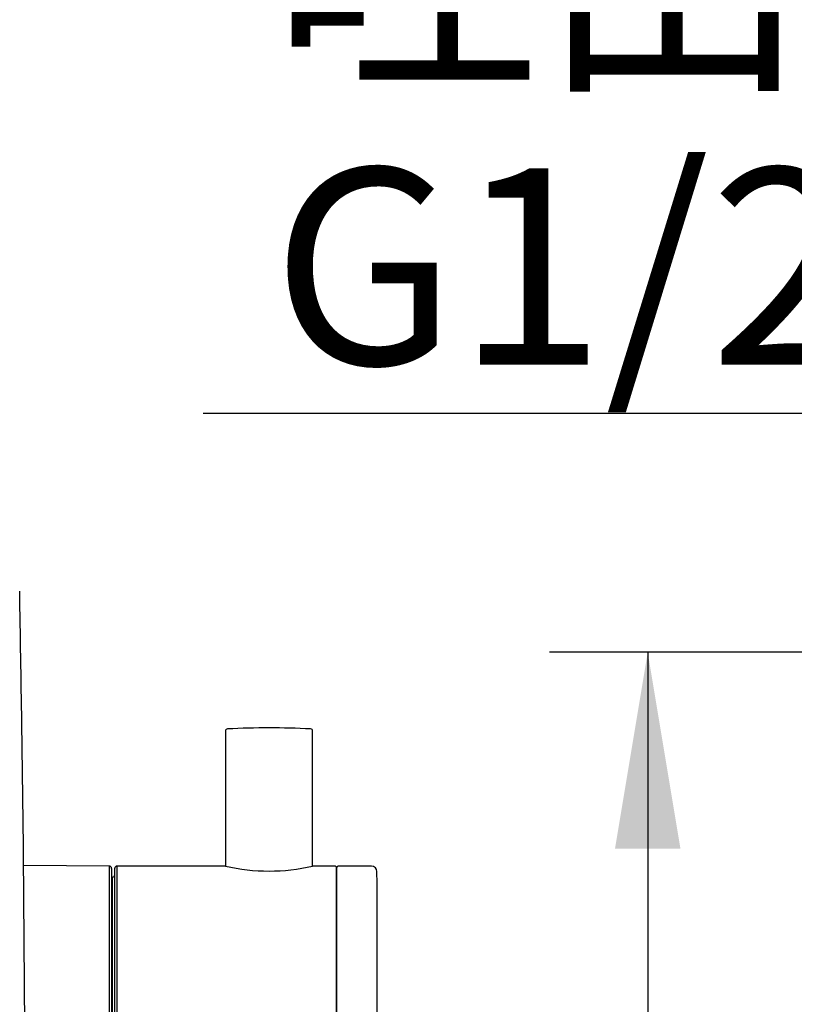
# Model space of a CAD drawing. Units: millimetres. Extents: x 6 to 204, y 5 to 291.
# Drawn here: x 62 to 85, y 148 to 178 of the extents above; entities that cross this region are included whole.
import ezdxf
from ezdxf.enums import TextEntityAlignment as Align

# ---------------------------------------------------------------- set-up
doc = ezdxf.new("R2010")
doc.units = ezdxf.units.MM
doc.layers.add('Default', color=7, linetype='Continuous')
doc.layers.add('Layer3', color=7, linetype='Continuous')
doc.styles.add('SEACAD_Arial', font='arial.ttf')
doc.dimstyles.new('TPI_1_3', dxfattribs={"dimtxt": 6, "dimasz": 6, "dimexe": 3, "dimexo": 0, "dimgap": 1.5, "dimtad": 0, "dimtih": 1, "dimtoh": 1, "dimdec": 0, "dimlfac": 3, "dimtxsty": 'SEACAD_Arial', "dimblk1": '_SE_FILLED', "dimblk2": '_SE_FILLED', "dimsah": 1, "dimcen": 3, "dimadec": 0, "dimazin": 0, "dimtfac": 0.7, "dimtdec": 3, "dimtofl": 0, "dimtmove": 1, "dimatfit": 3, "dimfxl": 1, "dimarcsym": 0})

# ---------------------------------------------------------------- blocks, each defined once
blk = doc.blocks.new('DMBLK82')
at = {"layer": 'Layer3', "linetype": 'Continuous'}
for points in [[(79.82714544215689, 152.7688324863661), (81.82714545954157, 152.7688324863661), (80.82714545084923, 158.7688325385201)], [(79.82714544215689, 116.4354992573408), (80.82714545084923, 110.4354992051867), (81.82714545954157, 116.4354992573408)]]:
    blk.add_hatch(color=7, dxfattribs=at).paths.add_polyline_path(points)
at = {"layer": 'Layer3', "color": 7, "linetype": 'Continuous'}
for p, q in [((112.7852262790391, 158.7688325385201), (77.8271454247722, 158.7688325385201)), ((80.82714545084923, 158.7688325385201), (80.82714545084923, 139.7021672169316)), ((80.82714545084923, 129.5021663894204), (80.82714545084923, 110.4354992051867)), ((105.6426177593955, 110.4354992051867), (77.8271454247722, 110.4354992051867))]:
    blk.add_line(p, q, dxfattribs=at)
at = {"layer": 'Layer3', "color": 7, "linetype": 'Continuous', "style": 'SEACAD_Arial'}
blk.add_text('145', height=6, dxfattribs=at).set_placement((73.78366718997968, 137.602166567241), align=Align.TOP_LEFT)
blk = doc.blocks.new('_SE_FILLED')
at = {"color": 0}
blk.add_line((0, 0), (-1, 0), dxfattribs=at)
blk.add_solid([(0, 0), (-1, -0.1665), (-1, 0.1665), (0, 0)], dxfattribs=at)
blk = doc.blocks.new('DMBLK87')
at = {"layer": 'Layer3', "linetype": 'Continuous'}
for points in [[(102.4219013352337, 143.8889726594457), (103.421901343926, 137.8889726072917), (104.4219013526184, 143.8889726594457)], [(102.4219013352337, 125.3153590842611), (104.4219013526184, 125.3153590842611), (103.421901343926, 131.3153591364152)]]:
    blk.add_hatch(color=7, dxfattribs=at).paths.add_polyline_path(points)
at = {"layer": 'Layer3', "color": 7, "linetype": 'Continuous'}
for p, q in [((103.421901343926, 166.0651240854985), (67.23599600659236, 166.0651240854985)), ((103.421901343926, 137.8889726072917), (103.421901343926, 166.0651256859669)), ((105.6518929457061, 137.8889726072917), (100.421901317849, 137.8889726072917)), ((105.6518929457061, 131.3153591364152), (100.421901317849, 131.3153591364152)), ((103.421901343926, 119.3153590321071), (103.421901343926, 131.3153591364152))]:
    blk.add_line(p, q, dxfattribs=at)
at = {"layer": 'Layer3', "color": 7, "linetype": 'Continuous', "style": 'SEACAD_Arial'}
for s, p in [('吐出口A', (69.33599710566233, 182.5651240854986)), ('G1/2', (69.33599710566233, 173.5651240854986))]:
    blk.add_text(s, height=6, dxfattribs=at).set_placement(p, align=Align.TOP_LEFT)
blk = doc.blocks.new('DMBLK92')
at = {"layer": 'Layer3', "linetype": 'Continuous'}
for points in [[(17.28522622688523, 199.0377326059946), (17.28522622688523, 197.0377325886099), (23.2852262790393, 198.0377325973023)], [(64.2852263311934, 199.0377326059946), (58.28522627903933, 198.0377325973023), (64.2852263311934, 197.0377325886099)]]:
    blk.add_hatch(color=7, dxfattribs=at).paths.add_polyline_path(points)
at = {"layer": 'Layer3', "color": 7, "linetype": 'Continuous'}
for p, q in [((23.2852262790393, 169.4154704174507), (23.2852262790393, 201.0377326233793)), ((58.28522627903933, 177.6378529992609), (58.28522627903933, 201.0377326233793)), ((11.28522617473117, 198.0377325973023), (23.2852262790393, 198.0377325973023)), ((58.28522627903933, 198.0377325973023), (70.28522638334746, 198.0377325973023))]:
    blk.add_line(p, q, dxfattribs=at)
at = {"layer": 'Layer3', "color": 7, "linetype": 'Continuous', "style": 'SEACAD_Arial'}
for s, p in [('105', (41.58087852745815, 201.0377325973023)), ('75 -', (25.90261765789293, 201.0377325973023))]:
    blk.add_text(s, height=6, dxfattribs=at).set_placement(p, align=Align.TOP_LEFT)
blk = doc.blocks.new('DMBLK96')
at = {"layer": 'Layer3', "linetype": 'Continuous'}
for points in [[(42.28522622688526, 187.3035916352678), (42.28522622688526, 185.3035916178831), (48.28522627903932, 186.3035916265755)], [(64.2852263311934, 187.3035916352678), (58.28522627903933, 186.3035916265755), (64.2852263311934, 185.3035916178831)]]:
    blk.add_hatch(color=7, dxfattribs=at).paths.add_polyline_path(points)
at = {"layer": 'Layer3', "color": 7, "linetype": 'Continuous'}
for p, q in [((48.28522627903932, 177.6378529992609), (48.28522627903932, 189.3035916526525)), ((58.28522627903933, 177.6378529992609), (58.28522627903933, 189.3035916526525)), ((48.28522627903932, 186.3035916265755), (21.62317832662576, 186.3035916265755)), ((70.28522638334746, 186.3035916265755), (58.28522627903934, 186.3035916265755))]:
    blk.add_line(p, q, dxfattribs=at)
at = {"layer": 'Layer3', "color": 7, "linetype": 'Continuous', "style": 'SEACAD_Arial'}
for s, p in [('- 50', (30.81882941748354, 193.8035916265755)), ('5', (23.7231772435705, 193.8035916265755))]:
    blk.add_text(s, height=6, dxfattribs=at).set_placement(p, align=Align.TOP_LEFT)

msp = doc.modelspace()

# ---------------------------------------------------------------- linework, layer by layer
at = {"layer": 'Default', "color": 7, "linetype": 'Continuous'}
for p, q in [((67.91515167147033, 156.3584388811117), (67.91515167147033, 152.2301364869902)), ((70.58181833813704, 152.2308029340587), (70.58181833813704, 156.3584388811117)), ((61.84029987145156, 139.8817490782492), (61.74148309788178, 152.5840059171577)), ((64.36573344050356, 152.2301272489323), (61.74405818099408, 152.2530062623123)), ((64.36573344050356, 140.2314786191851), (64.36573344050356, 152.2301272489323)), ((64.43181833813705, 152.163463120728), (64.43181833813705, 140.2981427473894)), ((64.53181833813704, 140.2974696007254), (64.53181833813704, 152.1641362673921)), ((64.59848500480369, 152.2308029340587), (64.59848500480369, 140.2308029340587)), ((67.91816663869554, 152.2308029340587), (64.59848500480362, 152.2308029340587)), ((71.24848500480363, 152.2308029340587), (70.58181833813697, 152.2308029340587)), ((71.31515167147029, 141.7008523354609), (71.31515167147029, 152.164136267395)), ((71.31515167147029, 152.164136267392), (71.31515167147029, 140.2974696007253)), ((72.38240898758797, 152.2308029340616), (71.38181833813695, 152.2308029340616)), ((64.46515167147038, 151.8974696007254), (64.43181833813705, 151.8974696007254)), ((64.46515167147038, 140.5641362673921), (64.46515167147038, 151.8974696007254))]:
    msp.add_line(p, q, dxfattribs=at)
for centre, radius, start, end in [((-1438.150274426916, 134.5641362673921), 1500, 0.6882373154399243, 0.9959005110368253), ((67.98181833813699, 156.3584388811117), 0.06666666666666808, 92.72940263673868, 180), ((69.24848500480363, 129.7886147274678), 26.66666666666666, 87.27059736322121, 92.72940263677853), ((70.51515167147038, 156.3584388811117), 0.06666666666666857, 0, 87.27059736326133), ((61.47483567008661, 152.5808029284614), 0.2666666666721797, 0.4457338466751387, 0.4814607360107973), ((64.36515167147039, 152.163463120728), 0.06666666666666857, 0, 89.50000000004268), ((64.59848500480369, 152.164136267392), 0.06666666666666626, 90, 180), ((69.24848500618408, 158.0859677039237), 6.005058888667474, 257.1714137861755, 282.8285873059554), ((71.24848500480363, 152.164136267392), 0.06666666666666857, 0, 90), ((71.38181833813695, 152.1641362673949), 0.06666666666666626, 90, 180), ((72.38240898758797, 152.0641362673949), 0.166666666667027, 0.2005556579972246, 90), ((-1594.10738162687, 146.2308029340579), 1666.666666666667, 359.7994443066283, 0.2005556933717526), ((64.46515167147038, 151.9641362673921), 0.06666666666666857, 270, 0)]:
    msp.add_arc(centre, radius, start, end, dxfattribs=at)

# ---------------------------------------------------------------- dimensions: what is measured, and where the dimension line sits
at = {"layer": 'Layer3', "color": 7, "linetype": 'Continuous'}
for base, p1, p2, text, picture, middle in [((58.28522627903933, 198.0377325973023), (23.2852262790393, 169.4154704174507), (58.28522627903933, 177.6378529992609), '\\A1;75 - <>', 'DMBLK92', (40.78522635354511, 198.0377325973023)), ((48.28522627903932, 186.3035916265755), (58.28522627903933, 177.6378529992609), (48.28522627903932, 177.6378529992609), '\\A1;5 {} - 50', 'DMBLK96', (47.39709028704876, 186.3035916265755))]:
    dim = msp.add_linear_dim(base=base, p1=p1, p2=p2, text=text, dimstyle='TPI_1_3', override={"dimtmove": 0}, dxfattribs=at)
    dim.commit()
    dim.dimension.update_dxf_attribs({"geometry": picture, "text_midpoint": middle, "dimtype": 160})
dim = msp.add_linear_dim(base=(103.421901343926, 131.3153591364152), p1=(105.6518929457061, 131.3153591364152), p2=(105.6518929457061, 137.8889726072917), angle=90, text='\\A1;吐出口A {}\\PG1/2', dimstyle='TPI_1_3', dxfattribs=at)
dim.commit()
dim.dimension.update_dxf_attribs({"geometry": 'DMBLK87', "text_midpoint": (67.23599600659236, 166.0651240854985), "dimtype": 161})
dim = msp.add_linear_dim(base=(80.82714545084923, 158.7688325385201), p1=(112.7852262790391, 158.7688325385201), p2=(112.7852262790391, 110.4354992051867), angle=270, text='\\A1;<>', dimstyle='TPI_1_3', override={"dimtmove": 0}, dxfattribs=at)
dim.commit()
dim.dimension.update_dxf_attribs({"geometry": 'DMBLK82', "text_midpoint": (80.82714545084923, 134.602166567241), "dimtype": 161})

doc.saveas('drawing.dxf')
